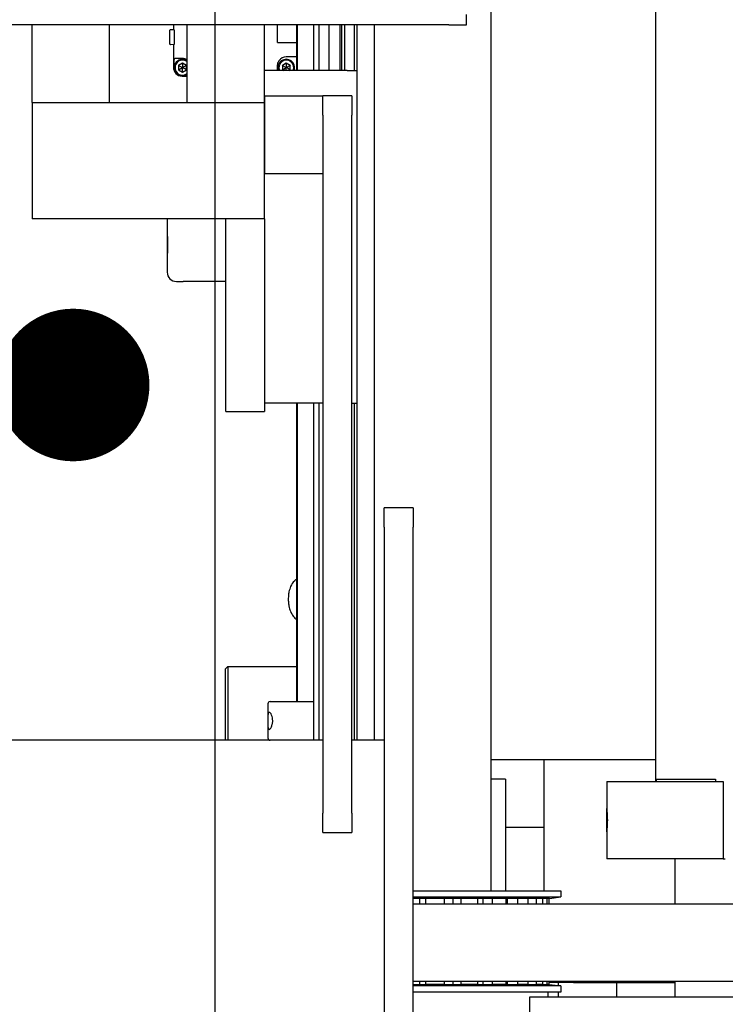
# Model space of a CAD drawing. Units: inches. Extents: x -804 to -470, y -2918 to -2731.
# Drawn here: x -727 to -718, y -2791 to -2778 of the extents above; entities that cross this region are included whole.
import ezdxf

# ---------------------------------------------------------------- set-up
doc = ezdxf.new("R2010")
doc.units = ezdxf.units.IN
doc.header["$LTSCALE"] = 0.375
doc.header["$MEASUREMENT"] = 0
for name, color, linetype, lineweight in [('Dimensions(ANSI)', 7, 'Continuous', 25), ('Symbols(ANSI)', 7, 'Continuous', 25), ('Visible Edges(ANSI)', 7, 'Continuous', 25)]:
    doc.layers.add(name, color=color, linetype=linetype, lineweight=lineweight)
doc.styles.add('DEFAULT-ANSI~0', font='arial.ttf')
doc.dimstyles.new('FALLAS - X.XX', dxfattribs={"dimscale": 20, "dimtxt": 0.12, "dimasz": 0.098425, "dimexe": 0.063, "dimexo": 0.0625, "dimgap": 0.031496, "dimtad": 0, "dimtih": 1, "dimtoh": 1, "dimdec": 0, "dimrnd": 1e-08, "dimzin": 1, "dimdsep": 46, "dimlunit": 4, "dimtxsty": 'DEFAULT-ANSI~0', "dimcen": 0.09, "dimdle": 0.5, "dimclrd": 250, "dimclre": 250, "dimclrt": 250, "dimadec": 0, "dimazin": 0, "dimtfac": 1, "dimtdec": 3, "dimtofl": 0, "dimtmove": 0, "dimatfit": 3, "dimfxl": 0, "dimfrac": 2, "dimtolj": 1, "dimtzin": 0, "dimlwd": 25, "dimlwe": 25, "dimarcsym": 0})
doc.dimstyles.new('FALLAS - X.XX$7', dxfattribs={"dimscale": 20, "dimtxt": 0.12, "dimasz": 0.098425, "dimexe": 0.063, "dimexo": 0.0625, "dimgap": 0.031496, "dimtad": 0, "dimtih": 1, "dimtoh": 1, "dimdec": 0, "dimrnd": 1e-08, "dimzin": 1, "dimdsep": 46, "dimlunit": 4, "dimtxsty": 'DEFAULT-ANSI~0', "dimcen": 0.09, "dimdle": 0.5, "dimclrd": 7, "dimclre": 250, "dimclrt": 250, "dimadec": 0, "dimazin": 0, "dimtfac": 1, "dimtdec": 3, "dimtofl": 0, "dimtmove": 0, "dimatfit": 3, "dimfxl": 0, "dimfrac": 2, "dimtolj": 1, "dimtzin": 0, "dimlwd": 15, "dimlwe": 25, "dimarcsym": 0})

# ---------------------------------------------------------------- blocks, each defined once
blk = doc.blocks.new('*D19')
at = {"layer": 'DEFPOINTS', "color": 0, "linetype": 'Continuous'}
for p in [(-763.596, -2776.817), (-619.35, -2779.096), (-763.596, -2812.845)]:
    blk.add_point(p, dxfattribs=at)
at = {"layer": 'Dimensions(ANSI)', "color": 250, "linetype": 'Continuous', "lineweight": 25}
for p, q in [((-763.596, -2778.067), (-763.596, -2814.105)), ((-619.35, -2780.346), (-619.35, -2814.105)), ((-761.627, -2812.845), (-706.896, -2812.845)), ((-621.319, -2812.845), (-676.05, -2812.845))]:
    blk.add_line(p, q, dxfattribs=at)
at = {"layer": 'Dimensions(ANSI)', "color": 250, "linetype": 'Continuous'}
for points in [[(-761.627, -2812.517), (-761.627, -2813.173), (-763.596, -2812.845)], [(-621.319, -2812.517), (-621.319, -2813.173), (-619.35, -2812.845)]]:
    blk.add_solid(points, dxfattribs=at)
at = {"layer": 'Dimensions(ANSI)', "color": 250, "linetype": 'Continuous', "lineweight": 25, "insert": (-691.473, -2811.221), "char_height": 2.4, "attachment_point": 2, "style": 'DEFAULT-ANSI~0'}
blk.add_mtext('\\A1;\\fArial|b0|i0;\\H2.4016;12\'-0"\\P\\fArial|b0|i0;\\H2.4016;OVERALL LENGTH', dxfattribs=at)
blk = doc.blocks.new('*D21')
at = {"layer": 'DEFPOINTS', "color": 0, "linetype": 'Continuous'}
for p in [(-763.591, -2776.223), (-724.426, -2776.223), (-763.591, -2803.908)]:
    blk.add_point(p, dxfattribs=at)
at = {"layer": 'Dimensions(ANSI)', "color": 250, "linetype": 'Continuous', "lineweight": 25}
for p, q in [((-763.591, -2777.473), (-763.591, -2805.168)), ((-724.426, -2777.473), (-724.426, -2805.168)), ((-761.622, -2803.908), (-758.724, -2803.908)), ((-726.395, -2803.908), (-729.293, -2803.908))]:
    blk.add_line(p, q, dxfattribs=at)
at = {"layer": 'Dimensions(ANSI)', "color": 250, "linetype": 'Continuous'}
for points in [[(-761.622, -2803.58), (-761.622, -2804.236), (-763.591, -2803.908)], [(-726.395, -2803.58), (-726.395, -2804.236), (-724.426, -2803.908)]]:
    blk.add_solid(points, dxfattribs=at)
at = {"layer": 'Dimensions(ANSI)', "color": 250, "linetype": 'Continuous', "lineweight": 25, "insert": (-744.009, -2802.284), "char_height": 2.4, "attachment_point": 2, "style": 'DEFAULT-ANSI~0'}
blk.add_mtext('\\A1;\\fArial|b0|i0;\\H2.4016;3\'-3"\\P\\fArial|b0|i0;\\H2.4016;HOPPER LENGTH', dxfattribs=at)
blk = doc.blocks.new('*D25')
at = {"layer": 'DEFPOINTS', "color": 0, "linetype": 'Continuous'}
for p in [(-790.433, -2738.711), (-720.433, -2738.711), (-688.973, -2796.901)]:
    blk.add_point(p, dxfattribs=at)
at = {"layer": 'Dimensions(ANSI)', "color": 250, "linetype": 'Continuous', "lineweight": 25}
for p, q in [((-721.683, -2738.711), (-791.693, -2738.711)), ((-790.433, -2740.679), (-790.433, -2768.794)), ((-790.433, -2794.932), (-790.433, -2776.551)), ((-690.223, -2796.901), (-791.693, -2796.901))]:
    blk.add_line(p, q, dxfattribs=at)
at = {"layer": 'Dimensions(ANSI)', "color": 250, "linetype": 'Continuous'}
for points in [[(-790.761, -2740.679), (-790.105, -2740.679), (-790.433, -2738.711)], [(-790.761, -2794.932), (-790.105, -2794.932), (-790.433, -2796.901)]]:
    blk.add_solid(points, dxfattribs=at)
at = {"layer": 'Dimensions(ANSI)', "color": 250, "linetype": 'Continuous', "lineweight": 25, "insert": (-790.433, -2769.424), "char_height": 2.4, "attachment_point": 2, "style": 'DEFAULT-ANSI~0'}
blk.add_mtext('\\A1;\\fArial|b0|i0;\\H2.4016;4\'-10"\\P\\fArial|b0|i0;\\H2.4016;OVERALL WIDTH', dxfattribs=at)

msp = doc.modelspace()

# ---------------------------------------------------------------- linework, layer by layer
at = {"layer": 'Visible Edges(ANSI)'}
for p, q in [((-720.868, -2749.786), (-720.868, -2789.226)), ((-718.743, -2752.755), (-718.743, -2787.817)), ((-721.181, -2778.06), (-721.181, -2777.925)), ((-721.409, -2778.06), (-727.104, -2778.06)), ((-726.785, -2779.06), (-726.785, -2778.06)), ((-725.785, -2779.06), (-725.785, -2778.06)), ((-725.006, -2778.306), (-725.006, -2778.128)), ((-724.998, -2778.12), (-724.954, -2778.119)), ((-724.962, -2778.06), (-724.962, -2778.119)), ((-724.954, -2778.127), (-724.954, -2778.307)), ((-724.785, -2779.06), (-724.785, -2778.06)), ((-723.785, -2779.06), (-723.785, -2778.06)), ((-723.618, -2778.286), (-723.618, -2778.06)), ((-723.368, -2778.648), (-723.368, -2778.06)), ((-723.363, -2778.648), (-723.363, -2778.06)), ((-723.155, -2778.06), (-723.155, -2778.648)), ((-723.086, -2778.06), (-723.086, -2778.648)), ((-722.956, -2778.06), (-722.956, -2778.648)), ((-722.817, -2778.06), (-722.817, -2778.648)), ((-722.793, -2778.06), (-722.793, -2778.648)), ((-722.755, -2778.06), (-722.755, -2778.648)), ((-722.632, -2778.06), (-722.632, -2778.648)), ((-722.594, -2778.06), (-722.594, -2787.286)), ((-722.368, -2787.286), (-722.368, -2778.06)), ((-721.409, -2778.06), (-721.181, -2778.06)), ((-724.954, -2778.315), (-724.998, -2778.314)), ((-724.962, -2778.315), (-724.962, -2778.604)), ((-723.618, -2778.286), (-723.368, -2778.286)), ((-724.953, -2778.595), (-724.953, -2778.506)), ((-723.368, -2778.473), (-723.506, -2778.473)), ((-724.897, -2778.58), (-724.895, -2778.582)), ((-724.897, -2778.641), (-724.895, -2778.64)), ((-724.844, -2778.553), (-724.895, -2778.582)), ((-724.895, -2778.582), (-724.895, -2778.64)), ((-724.895, -2778.582), (-724.845, -2778.61)), ((-724.895, -2778.64), (-724.845, -2778.611)), ((-724.895, -2778.64), (-724.844, -2778.669)), ((-724.845, -2778.61), (-724.845, -2778.611)), ((-724.844, -2778.61), (-724.845, -2778.61)), ((-724.845, -2778.611), (-724.844, -2778.612)), ((-724.844, -2778.55), (-724.844, -2778.553)), ((-724.794, -2778.582), (-724.844, -2778.553)), ((-724.844, -2778.553), (-724.844, -2778.61)), ((-724.843, -2778.61), (-724.844, -2778.61)), ((-724.844, -2778.612), (-724.843, -2778.611)), ((-724.844, -2778.669), (-724.844, -2778.612)), ((-724.844, -2778.669), (-724.794, -2778.64)), ((-724.794, -2778.582), (-724.843, -2778.61)), ((-724.843, -2778.611), (-724.843, -2778.61)), ((-724.794, -2778.64), (-724.843, -2778.611)), ((-724.791, -2778.58), (-724.794, -2778.582)), ((-724.794, -2778.64), (-724.794, -2778.582)), ((-724.791, -2778.641), (-724.794, -2778.64)), ((-723.558, -2778.58), (-723.556, -2778.582)), ((-723.558, -2778.641), (-723.556, -2778.64)), ((-723.506, -2778.553), (-723.556, -2778.582)), ((-723.556, -2778.582), (-723.556, -2778.64)), ((-723.556, -2778.582), (-723.507, -2778.61)), ((-723.556, -2778.64), (-723.507, -2778.611)), ((-723.556, -2778.64), (-723.541, -2778.648)), ((-723.507, -2778.61), (-723.507, -2778.611)), ((-723.506, -2778.61), (-723.507, -2778.61)), ((-723.507, -2778.611), (-723.506, -2778.612)), ((-723.506, -2778.55), (-723.506, -2778.553)), ((-723.455, -2778.582), (-723.506, -2778.553)), ((-723.506, -2778.553), (-723.506, -2778.61)), ((-723.505, -2778.61), (-723.506, -2778.61)), ((-723.506, -2778.612), (-723.505, -2778.611)), ((-723.506, -2778.648), (-723.506, -2778.612)), ((-723.455, -2778.582), (-723.505, -2778.61)), ((-723.505, -2778.611), (-723.505, -2778.61)), ((-723.455, -2778.64), (-723.505, -2778.611)), ((-723.47, -2778.648), (-723.455, -2778.64)), ((-723.453, -2778.58), (-723.455, -2778.582)), ((-723.455, -2778.64), (-723.455, -2778.582)), ((-723.453, -2778.641), (-723.455, -2778.64)), ((-724.785, -2778.723), (-724.845, -2778.722)), ((-724.845, -2778.722), (-724.785, -2778.723)), ((-724.844, -2778.672), (-724.844, -2778.669)), ((-724.785, -2778.713), (-724.808, -2778.713)), ((-722.721, -2778.648), (-723.785, -2778.648)), ((-722.721, -2778.648), (-722.596, -2778.648)), ((-722.596, -2778.648), (-722.596, -2782.939)), ((-723.785, -2778.974), (-723.785, -2779.974)), ((-723.785, -2778.974), (-723.035, -2778.974)), ((-722.66, -2778.974), (-723.035, -2778.974)), ((-723.035, -2779.224), (-723.035, -2778.974)), ((-722.66, -2778.974), (-722.66, -2779.224)), ((-726.785, -2779.06), (-726.285, -2779.06)), ((-726.785, -2779.06), (-726.785, -2780.56)), ((-726.785, -2779.06), (-726.285, -2779.06)), ((-726.285, -2779.06), (-724.285, -2779.06)), ((-724.285, -2779.06), (-723.785, -2779.06)), ((-724.285, -2779.06), (-723.785, -2779.06)), ((-723.785, -2780.56), (-723.785, -2779.06)), ((-723.035, -2779.224), (-723.035, -2788.224)), ((-722.66, -2788.224), (-722.66, -2779.224)), ((-723.785, -2779.974), (-723.035, -2779.974)), ((-726.285, -2780.56), (-726.785, -2780.56)), ((-724.285, -2780.56), (-726.285, -2780.56)), ((-725.041, -2780.56), (-725.041, -2781.25)), ((-723.785, -2780.56), (-724.285, -2780.56)), ((-724.285, -2782.544), (-724.285, -2780.56)), ((-723.785, -2780.56), (-723.785, -2782.544)), ((-724.923, -2781.368), (-724.834, -2781.368)), ((-724.285, -2781.368), (-724.834, -2781.368)), ((-724.285, -2783.044), (-724.285, -2782.544)), ((-723.785, -2782.544), (-723.785, -2782.773)), ((-723.785, -2782.773), (-723.785, -2782.939)), ((-723.035, -2782.939), (-723.785, -2782.939)), ((-723.785, -2782.939), (-723.785, -2783.044)), ((-723.368, -2786.786), (-723.368, -2782.939)), ((-723.363, -2786.786), (-723.363, -2782.939)), ((-723.155, -2782.939), (-723.155, -2787.286)), ((-723.086, -2782.939), (-723.086, -2787.286)), ((-722.66, -2782.939), (-722.596, -2782.939)), ((-722.632, -2782.939), (-722.632, -2787.286)), ((-724.285, -2783.044), (-723.785, -2783.044)), ((-721.868, -2784.286), (-722.243, -2784.286)), ((-722.243, -2784.536), (-722.243, -2784.286)), ((-721.868, -2784.286), (-721.868, -2784.536)), ((-722.243, -2784.536), (-722.243, -2793.536)), ((-721.868, -2793.536), (-721.868, -2784.536)), ((-724.29, -2786.365), (-724.26, -2786.335)), ((-724.29, -2787.286), (-724.29, -2786.365)), ((-724.26, -2786.335), (-724.26, -2787.286)), ((-724.26, -2786.335), (-723.368, -2786.335)), ((-723.743, -2786.816), (-723.743, -2786.974)), ((-723.713, -2786.786), (-723.155, -2786.786)), ((-723.743, -2787.097), (-723.743, -2787.256)), ((-723.035, -2787.286), (-737.743, -2787.286)), ((-722.243, -2787.286), (-722.66, -2787.286)), ((-720.868, -2787.536), (-718.743, -2787.536)), ((-720.18, -2789.226), (-720.18, -2787.536)), ((-720.68, -2787.786), (-720.868, -2787.786)), ((-720.68, -2787.786), (-720.68, -2788.286)), ((-719.372, -2787.817), (-719.372, -2788.165)), ((-719.372, -2787.817), (-719.247, -2787.817)), ((-719.247, -2787.817), (-717.872, -2787.817)), ((-718.737, -2787.786), (-717.971, -2787.786)), ((-718.737, -2787.786), (-718.737, -2787.817)), ((-717.971, -2787.786), (-717.971, -2787.817)), ((-717.872, -2787.817), (-717.872, -2788.817)), ((-719.372, -2788.469), (-719.372, -2788.165)), ((-723.035, -2788.474), (-723.035, -2788.224)), ((-722.66, -2788.224), (-722.66, -2788.474)), ((-720.68, -2788.286), (-720.68, -2789.226)), ((-720.18, -2788.411), (-720.68, -2788.411)), ((-723.035, -2788.474), (-722.66, -2788.474)), ((-719.372, -2788.469), (-719.372, -2788.817)), ((-719.247, -2788.817), (-719.372, -2788.817)), ((-717.872, -2788.817), (-719.247, -2788.817)), ((-718.493, -2788.817), (-718.493, -2789.395)), ((-717.872, -2788.817), (-717.844, -2788.817)), ((-721.868, -2789.226), (-719.964, -2789.226)), ((-721.868, -2789.307), (-719.964, -2789.307)), ((-720.113, -2789.326), (-719.964, -2789.307)), ((-719.964, -2789.226), (-719.964, -2789.307)), ((-721.711, -2789.326), (-721.868, -2789.326)), ((-721.868, -2789.395), (-717.085, -2789.395)), ((-721.785, -2789.395), (-721.785, -2789.326)), ((-721.467, -2789.326), (-721.711, -2789.326)), ((-721.711, -2789.326), (-721.711, -2789.395)), ((-721.255, -2789.326), (-721.467, -2789.326)), ((-721.467, -2789.395), (-721.467, -2789.326)), ((-721.353, -2789.395), (-721.353, -2789.326)), ((-721.036, -2789.326), (-721.255, -2789.326)), ((-721.255, -2789.326), (-721.255, -2789.395)), ((-720.852, -2789.326), (-721.036, -2789.326)), ((-721.036, -2789.395), (-721.036, -2789.326)), ((-720.968, -2789.395), (-720.968, -2789.326)), ((-720.669, -2789.326), (-720.852, -2789.326)), ((-720.852, -2789.326), (-720.852, -2789.395)), ((-720.523, -2789.326), (-720.669, -2789.326)), ((-720.669, -2789.395), (-720.669, -2789.326)), ((-720.652, -2789.395), (-720.652, -2789.326)), ((-720.385, -2789.326), (-720.523, -2789.326)), ((-720.523, -2789.326), (-720.523, -2789.395)), ((-720.283, -2789.326), (-720.385, -2789.326)), ((-720.385, -2789.395), (-720.385, -2789.326)), ((-720.198, -2789.326), (-720.283, -2789.326)), ((-720.283, -2789.326), (-720.283, -2789.395)), ((-720.145, -2789.326), (-720.198, -2789.326)), ((-720.198, -2789.395), (-720.198, -2789.326)), ((-720.116, -2789.326), (-720.145, -2789.326)), ((-720.145, -2789.326), (-720.145, -2789.395)), ((-720.113, -2789.326), (-720.116, -2789.326)), ((-720.116, -2789.395), (-720.116, -2789.326)), ((-721.868, -2790.395), (-717.085, -2790.395)), ((-721.868, -2790.436), (-721.711, -2790.436)), ((-721.785, -2790.436), (-721.785, -2790.395)), ((-721.711, -2790.395), (-721.711, -2790.436)), ((-721.467, -2790.436), (-721.711, -2790.436)), ((-721.467, -2790.436), (-721.467, -2790.395)), ((-721.467, -2790.436), (-721.255, -2790.436)), ((-721.353, -2790.436), (-721.353, -2790.395)), ((-721.255, -2790.395), (-721.255, -2790.436)), ((-721.036, -2790.436), (-721.255, -2790.436)), ((-721.036, -2790.436), (-721.036, -2790.395)), ((-721.036, -2790.436), (-720.852, -2790.436)), ((-720.968, -2790.436), (-720.968, -2790.395)), ((-720.852, -2790.395), (-720.852, -2790.436)), ((-720.669, -2790.436), (-720.852, -2790.436)), ((-720.669, -2790.436), (-720.669, -2790.395)), ((-720.669, -2790.436), (-720.523, -2790.436)), ((-720.652, -2790.436), (-720.652, -2790.395)), ((-720.523, -2790.395), (-720.523, -2790.436)), ((-720.385, -2790.436), (-720.523, -2790.436)), ((-720.385, -2790.436), (-720.385, -2790.395)), ((-720.385, -2790.436), (-720.283, -2790.436)), ((-720.283, -2790.395), (-720.283, -2790.436)), ((-720.198, -2790.436), (-720.283, -2790.436)), ((-720.198, -2790.436), (-720.198, -2790.395)), ((-720.198, -2790.436), (-720.145, -2790.436)), ((-720.145, -2790.395), (-720.145, -2790.436)), ((-720.116, -2790.436), (-720.145, -2790.436)), ((-720.116, -2790.436), (-720.116, -2790.395)), ((-719.803, -2790.411), (-720.116, -2790.411)), ((-720.116, -2790.436), (-720.113, -2790.436)), ((-720.113, -2790.436), (-719.964, -2790.455)), ((-719.993, -2790.451), (-719.993, -2790.411)), ((-719.803, -2790.411), (-718.493, -2790.411)), ((-719.243, -2790.598), (-719.243, -2790.411)), ((-718.493, -2790.395), (-718.493, -2790.598)), ((-719.964, -2790.455), (-721.868, -2790.455)), ((-719.964, -2790.536), (-721.868, -2790.536)), ((-720.127, -2790.598), (-720.127, -2790.536)), ((-719.993, -2790.598), (-719.993, -2790.536)), ((-719.964, -2790.455), (-719.964, -2790.536)), ((-622.368, -2790.598), (-720.368, -2790.598)), ((-720.368, -2790.598), (-720.368, -2790.976))]:
    msp.add_line(p, q, dxfattribs=at)
for centre, radius, start, end in [((-724.998, -2778.128), 0.00787, 91, 180), ((-724.998, -2778.306), 0.00787, 180, 269), ((-724.844, -2778.611), 0.108, 56.9443, 303.0557), ((-723.506, -2778.611), 0.108, 339.652, 200.348), ((-723.506, -2778.591), 0.118, 90, 143.7673), ((-724.844, -2778.604), 0.118, 180, 180.0082), ((-724.844, -2778.611), 0.0965, 52.248, 307.752), ((-723.506, -2778.611), 0.0965, 337.0269, 202.9731), ((-724.844, -2778.604), 0.118, 266.641, 269.75), ((-724.923, -2781.25), 0.118, 180, 270), ((-723.713, -2786.816), 0.03, 90, 180), ((-723.713, -2787.256), 0.03, 180, 270)]:
    msp.add_arc(centre, radius, start, end, dxfattribs=at)
for centre, major_axis, ratio, start_param, end_param in [((-724.954, -2778.127), (0, -0.00788), 0.01746, 1.571406, 3.141898), ((-724.954, -2778.307), (0, -0.00788), 0.01746, 6.28288, 7.853372), ((-724.952, -2778.506), (0, 0.00984), 0.017455, 0.708838, 1.570796), ((-724.756, -2778.496), (-0.197, 0), 0.017455, 5.178065, 6.234038), ((-724.844, -2778.604), (-0.0837, -0.0834), 0.999697, 5.500126, 7.012153), ((-724.835, -2778.595), (-0.0837, -0.0834), 0.999697, 5.500126, 5.583022), ((-723.62, -2778.521), (0, 0.197), 0.017455, 1.933781, 2.273535), ((-724.844, -2778.604), (-0.0837, -0.0834), 0.999697, 0.728968, 0.783069), ((-722.456, -2785.467), (-1.024, 0), 0.999997, 6.254335, 6.312035)]:
    msp.add_ellipse(centre, major_axis=major_axis, ratio=ratio, start_param=start_param, end_param=end_param, dxfattribs=at)
for points, knots in [([(-724.952, -2778.496), (-724.952, -2778.496), (-724.952, -2778.496), (-724.953, -2778.497), (-724.953, -2778.498), (-724.953, -2778.498)], [0.03815485, 0.03815485, 0.03815485, 0.03815485, 0.04714141, 0.04714141, 0.05467286, 0.05467286, 0.05467286, 0.05467286]), ([(-724.785, -2778.509), (-724.785, -2778.509), (-724.785, -2778.509), (-724.795, -2778.503), (-724.805, -2778.499), (-724.825, -2778.494), (-724.835, -2778.493), (-724.844, -2778.493)], [0.3468084, 0.3468084, 0.3468084, 0.3468084, 0.3471024, 0.3471024, 0.4340355, 0.4340355, 0.5128142, 0.5128142, 0.5128142, 0.5128142]), ([(-723.601, -2778.521), (-723.605, -2778.527), (-723.608, -2778.533), (-723.616, -2778.548), (-723.619, -2778.558), (-723.623, -2778.576), (-723.624, -2778.584), (-723.623, -2778.591)], [0.2941494, 0.2941494, 0.2941494, 0.2941494, 0.3466141, 0.3466141, 0.4287315, 0.4287315, 0.4891618, 0.4891618, 0.4891618, 0.4891618]), ([(-725.039, -2780.788), (-725.04, -2780.788), (-725.04, -2780.791), (-725.04, -2780.802), (-725.04, -2780.81), (-725.04, -2780.829), (-725.04, -2780.841), (-725.04, -2780.868), (-725.04, -2780.882), (-725.04, -2780.909), (-725.04, -2780.924), (-725.04, -2780.95), (-725.04, -2780.963), (-725.04, -2780.982), (-725.04, -2780.99), (-725.04, -2781.001), (-725.04, -2781.004), (-725.039, -2781.004)], [0.41324, 0.41324, 0.41324, 0.41324, 0.5165507, 0.5165507, 0.6198614, 0.6198614, 0.7231674, 0.7231674, 0.8264734, 0.8264734, 0.9297794, 0.9297794, 1.0330854, 1.0330854, 1.1363961, 1.1363961, 1.2397068, 1.2397068, 1.2397068, 1.2397068]), ([(-725.039, -2781.004), (-725.039, -2781.004), (-725.039, -2781.001), (-725.039, -2780.99), (-725.039, -2780.982), (-725.038, -2780.963), (-725.038, -2780.95), (-725.038, -2780.924), (-725.038, -2780.909), (-725.038, -2780.896), (-725.038, -2780.882), (-725.038, -2780.868), (-725.038, -2780.841), (-725.038, -2780.829), (-725.039, -2780.81), (-725.039, -2780.802), (-725.039, -2780.791), (-725.039, -2780.788), (-725.039, -2780.788)], [1.2397068, 1.2397068, 1.2397068, 1.2397068, 1.3430205, 1.3430205, 1.4463342, 1.4463342, 1.5496405, 1.5496405, 1.6529468, 1.6529468, 1.6529468, 1.7562531, 1.7562531, 1.8595594, 1.8595594, 1.9628731, 1.9628731, 2.0661868, 2.0661868, 2.0661868, 2.0661868]), ([(-723.368, -2785.205), (-723.38, -2785.212), (-723.391, -2785.221), (-723.421, -2785.251), (-723.437, -2785.275), (-723.459, -2785.324), (-723.466, -2785.348), (-723.475, -2785.39), (-723.477, -2785.408), (-723.478, -2785.428), (-723.479, -2785.43), (-723.479, -2785.432), (-723.479, -2785.434), (-723.479, -2785.436), (-723.479, -2785.437)], [4.3598475, 4.3598475, 4.3598475, 4.3598475, 4.5147118, 4.5147118, 4.7861173, 4.7861173, 4.984785, 4.984785, 5.1224415, 5.1224415, 5.138791, 5.138791, 5.138791, 5.1518391, 5.1518391, 5.1518391, 5.1518391]), ([(-723.479, -2785.496), (-723.479, -2785.498), (-723.479, -2785.5), (-723.479, -2785.502), (-723.478, -2785.519), (-723.476, -2785.537), (-723.469, -2785.578), (-723.462, -2785.601), (-723.443, -2785.646), (-723.431, -2785.667), (-723.402, -2785.703), (-723.386, -2785.717), (-723.368, -2785.728)], [5.0934359, 5.0934359, 5.0934359, 5.0934359, 5.1064746, 5.1064746, 5.1064746, 5.2409086, 5.2409086, 5.4354098, 5.4354098, 5.6616166, 5.6616166, 5.9005445, 5.9005445, 5.9005445, 5.9005445]), ([(-723.742, -2787.036), (-723.742, -2787.029), (-723.742, -2787.022), (-723.742, -2787.008), (-723.742, -2787.002), (-723.743, -2786.985), (-723.743, -2786.975), (-723.742, -2786.954), (-723.741, -2786.944), (-723.736, -2786.93), (-723.732, -2786.926), (-723.723, -2786.926), (-723.717, -2786.929), (-723.706, -2786.941), (-723.7, -2786.95), (-723.691, -2786.972), (-723.687, -2786.983), (-723.683, -2787.008), (-723.681, -2787.022), (-723.681, -2787.051), (-723.683, -2787.066), (-723.689, -2787.093), (-723.693, -2787.104), (-723.702, -2787.124), (-723.707, -2787.133), (-723.718, -2787.143), (-723.723, -2787.145), (-723.735, -2787.145), (-723.741, -2787.133), (-723.743, -2787.103), (-723.743, -2787.089), (-723.742, -2787.067), (-723.742, -2787.061), (-723.742, -2787.049), (-723.742, -2787.042), (-723.742, -2787.036)], [0, 0, 0, 0, 0.0219661, 0.0219661, 0.0439322, 0.0439322, 0.0878645, 0.0878645, 0.1607484, 0.1607484, 0.2336323, 0.2336323, 0.2923381, 0.2923381, 0.351044, 0.351044, 0.3912176, 0.3912176, 0.4313913, 0.4313913, 0.4753572, 0.4753572, 0.5193232, 0.5193232, 0.5742406, 0.5742406, 0.629158, 0.629158, 0.7574695, 0.7574695, 0.8208482, 0.8208482, 0.8397732, 0.8397732, 0.8586982, 0.8586982, 0.8586982, 0.8586982]), ([(-719.372, -2788.165), (-719.372, -2788.183), (-719.37, -2788.202), (-719.367, -2788.253), (-719.365, -2788.286), (-719.365, -2788.348), (-719.367, -2788.381), (-719.37, -2788.432), (-719.372, -2788.452), (-719.372, -2788.469)], [2.5107821, 2.5107821, 2.5107821, 2.5107821, 2.6636029, 2.6636029, 2.8977068, 2.8977068, 3.1318107, 3.1318107, 3.2846315, 3.2846315, 3.2846315, 3.2846315])]:
    msp.add_open_spline(points, degree=3, knots=knots, dxfattribs=at)

# ---------------------------------------------------------------- dimensions: what is measured, and where the dimension line sits
at = {"layer": 'Dimensions(ANSI)', "color": 250, "linetype": 'Continuous', "lineweight": 25}
for base, p1, p2, angle, text, override, picture, middle in [((-790.433, -2738.711), (-688.973, -2796.901), (-720.433, -2738.711), 90, '\\fArial|b0|i0;\\H2.4016;<>\\P\\fArial|b0|i0;\\H2.4016;OVERALL WIDTH', {"dimgap": 0.031496, "dimdec": 0, "dimlfac": 1, "dimtol": 0, "dimlim": 0, "dimtp": 0, "dimtm": 0, "dimtdec": 3, "dimatfit": 1, "dimtvp": -0.25}, '*D25', (-790.433, -2772.672)), ((-763.591, -2803.908), (-724.426, -2776.223), (-763.591, -2776.223), 180, '\\fArial|b0|i0;\\H2.4016;<>\\P\\fArial|b0|i0;\\H2.4016;HOPPER LENGTH', {"dimgap": 0.031496, "dimtih": 0, "dimtoh": 0, "dimdec": 0, "dimlfac": 1, "dimtol": 0, "dimlim": 0, "dimtp": 0, "dimtm": 0, "dimtdec": 3, "dimatfit": 1, "dimtvp": -0.25}, '*D21', (-744.009, -2803.908)), ((-763.596, -2812.845), (-619.35, -2779.096), (-763.596, -2776.817), 180, '\\fArial|b0|i0;\\H2.4016;<>\\P\\fArial|b0|i0;\\H2.4016;OVERALL LENGTH', {"dimgap": 0.031496, "dimtih": 0, "dimtoh": 0, "dimdec": 0, "dimlfac": 1, "dimtol": 0, "dimlim": 0, "dimtp": 0, "dimtm": 0, "dimtdec": 3, "dimatfit": 1, "dimtvp": -0.25}, '*D19', (-691.473, -2812.845))]:
    dim = msp.add_linear_dim(base=base, p1=p1, p2=p2, angle=angle, text=text, dimstyle='FALLAS - X.XX', override=override, dxfattribs=at)
    dim.commit()
    dim.dimension.update_dxf_attribs({"geometry": picture, "text_midpoint": middle, "dimtype": 160})

# ---------------------------------------------------------------- leaders
at = {"layer": 'Symbols(ANSI)', "color": 7, "linetype": 'Continuous', "lineweight": 18, "annotation_type": 0, "has_hookline": 1, "hookline_direction": 1, "text_width": 16.072}
msp.add_leader([(-726.255, -2782.704), (-739.754, -2792.028), (-741.722, -2792.028)], dimstyle='FALLAS - X.XX$7', override={"dimasz": 0.098425, "dimtad": 0, "dimldrblk": 'Dot'}, dxfattribs=at)

doc.saveas('drawing.dxf')
